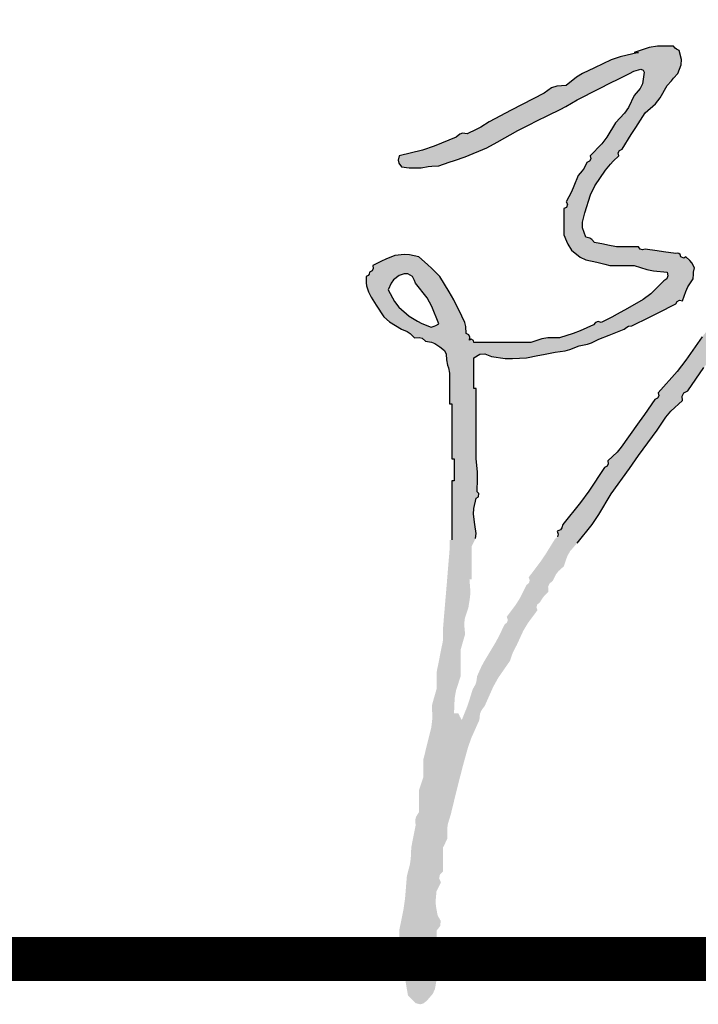
# Model space of a CAD drawing. Extents: x 463583 to 1382479, y -218374 to 46838.
# Drawn here: x 625460 to 626216, y -214824 to -213727 of the extents above; entities that cross this region are included whole.
import ezdxf
from ezdxf.enums import TextEntityAlignment as Align

# ---------------------------------------------------------------- set-up
doc = ezdxf.new("R2010")
doc.units = 0
doc.header["$LTSCALE"] = 1000
doc.header["$MEASUREMENT"] = 0
doc.layers.add('PUB_TITLE', color=4, linetype='Continuous')
doc.layers.add('图框', color=7, linetype='Continuous')
doc.styles.add('宋体', font='txt', dxfattribs={"width": 0.7})

# ---------------------------------------------------------------- blocks, each defined once
blk = doc.blocks.new('JHWC-A1')
at = {"layer": 'PUB_TITLE', "const_width": 24.5}
blk.add_lwpolyline([(83100, 1800), (76600, 1800)], dxfattribs=at)
at = {"color": 2, "style": '宋体', "width": 0.8}
for tag, p in [('会签景观', (1300, 55699.63)), ('会签电气', (1300, 50363.29)), ('会签道路', (2100, 50363.29)), ('会签给排水', (1281.83, 45556.94)), ('会签暖通', (2081.83, 45556.94)), ('会签建筑', (1293.38, 40150.92)), ('会签结构', (2093.38, 40150.92))]:
    blk.add_attdef(tag, text='', height=300, rotation=90, dxfattribs=at).set_placement(p, align=Align.MIDDLE)
for tag, height, p in [('建设单位', 300, (80700, 16300)), ('工程名称', 300, (80700, 14900)), ('图号', 300, (82200, 11400)), ('图名', 350, (79850, 7716.13))]:
    blk.add_attdef(tag, text='', height=height, dxfattribs=at).set_placement(p, align=Align.MIDDLE_CENTER)
for tag, p in [('工程编号', (80700, 13800)), ('子项名称', (80700, 13000)), ('子项编号', (80700, 12200)), ('日期', (79200, 9800.09))]:
    blk.add_attdef(tag, text='', height=300, dxfattribs=at).set_placement(p, align=Align.MIDDLE)
at = {"layer": '图框', "color": 2, "style": '宋体', "width": 0.8}
for tag, p in [('项目负责人', (79600, 57200)), ('专业负责人', (79600, 56400)), ('设计', (79600, 55600)), ('专业', (79200, 11400)), ('阶段', (79200, 10600)), ('修改版次', (82200, 10600)), ('比例', (82200, 9800)), ('审定', (79600, 5400)), ('审核', (79600, 4600)), ('校对', (79600, 3800)), ('项目负责人', (79600, 3000)), ('专业负责人', (79600, 2200)), ('设计', (79600, 1400))]:
    blk.add_attdef(tag, text='', height=300, dxfattribs=at).set_placement(p, align=Align.MIDDLE)

msp = doc.modelspace()

# ---------------------------------------------------------------- hatches: boundary and pattern name
h = msp.add_hatch(color=256)
h.dxf.hatch_style = 1
h.paths.add_polyline_path([(626161.8, -214058.7), (626171.6, -214053.8), (626191.2, -214044), (626192.7, -214041.1), (626195.3, -214039.8), (626198.5, -214040.4), (626202.2, -214030.1), (626204.7, -214025), (626210.7, -214015.9), (626210.8, -214011), (626211, -214008.5), (626212, -214003.7), (626209, -213998.2), (626206.9, -213995.6), (626202.2, -213991.5), (626200, -213992.9), (626196.7, -213991.6), (626196.1, -213989), (626194.6, -213987.7), (626193.1, -213987.3), (626191.2, -213987.8), (626177.5, -213985.8), (626170.6, -213984.9), (626157, -213982.9), (626154, -213983.8), (626151.5, -213983), (626149.6, -213980.5), (626139.8, -213980.5), (626134.9, -213980.5), (626125.2, -213980.5), (626115.4, -213978.5), (626110.5, -213977.5), (626100.7, -213975.6), (626097.5, -213972.3), (626095.3, -213970.9), (626090.9, -213969.5), (626087.4, -213959.3), (626087.2, -213953), (626089.7, -213942.6), (626096, -213922.3), (626100.9, -213912.3), (626112.9, -213894.9), (626118.5, -213888.3), (626121.4, -213885.1), (626127.6, -213879), (626127.1, -213875.8), (626128.4, -213873.2), (626131.3, -213871.7), (626141.4, -213855.4), (626146.6, -213847.4), (626157, -213831.3), (626168.7, -213821), (626173.9, -213814.5), (626181.4, -213800.8), (626186.3, -213795.4), (626188.8, -213792.7), (626193.6, -213787.3), (626197.2, -213777.7), (626197.5, -213771.6), (626194.8, -213761.6), (626192, -213760.3), (626190.6, -213759.2), (626188.7, -213756.8), (626170.9, -213756.8), (626161.6, -213758.3), (626144.7, -213764.1), (626146.7, -213764.1), (626147.7, -213764.1), (626149.6, -213764.1), (626129.4, -213768.6), (626119.3, -213772.1), (626100.7, -213781.2), (626087.2, -213787.4), (626080.6, -213791.5), (626068.9, -213800.8), (626058.6, -213801.3), (626052.9, -213803.3), (626044.5, -213809.3), (626020, -213822), (626007.8, -213828.3), (625983.4, -213841.1), (625973.9, -213847), (625969, -213849.7), (625958.9, -213854.6), (625953.8, -213853.9), (625950.5, -213854.9), (625946.7, -213858.2), (625921.9, -213868.4), (625909.1, -213872.6), (625883.1, -213879), (625882, -213883.9), (625882.6, -213887.2), (625885.6, -213891.2), (625894.3, -213892.3), (625898.7, -213892.5), (625907.6, -213892.4), (625915.3, -213891.1), (625919.3, -213890.6), (625927.1, -213890), (625938.9, -213886.1), (625944.7, -213884.1), (625956.5, -213880.2), (625980.6, -213870), (625992.4, -213864), (626015.1, -213850.9), (626028.8, -213844), (626035.7, -213840.6), (626049.4, -213833.8), (626062.4, -213827.5), (626068.8, -213824), (626081.2, -213816.7), (626090.9, -213811.8), (626095.8, -213809.3), (626105.6, -213804.4), (626119.3, -213797.5), (626126.1, -213794.1), (626139.8, -213787.3), (626144.5, -213784.9), (626147, -213783.9), (626152.1, -213782.4), (626154.7, -213783.5), (626156, -213785.7), (626155.7, -213788.5), (626154, -213798.7), (626151.5, -213804), (626144.7, -213811.8), (626138.4, -213825.1), (626134, -213831.5), (626123.9, -213842.3), (626114.5, -213858.2), (626108.7, -213865.8), (626095.8, -213879), (626096.4, -213882.2), (626095.1, -213884.8), (626092.2, -213886.3), (626089, -213892.6), (626087, -213895.6), (626082.4, -213901), (626077.7, -213913), (626075, -213919), (626068.9, -213930.3), (626070.6, -213932.9), (626069.4, -213936.6), (626066.5, -213937.7), (626066.5, -213949.4), (626066.5, -213955.3), (626066.5, -213967), (626069.3, -213974.2), (626071, -213977.6), (626075, -213984.1), (626084.8, -213991.9), (626091, -213994.9), (626103.2, -213997.6), (626109, -213999.1), (626112, -213999.8), (626117.8, -214001.3), (626128.6, -214001.3), (626134, -214001.3), (626144.7, -214001.3), (626159.1, -214005.5), (626166.5, -214007), (626181.4, -214008.6), (626182.4, -214012.6), (626181.2, -214016), (626177.7, -214018.4), (626163.4, -214032.7), (626155, -214039), (626137.4, -214048.9), (626125.7, -214055.4), (626119.8, -214058.6), (626108.1, -214064.8), (626104.7, -214063.6), (626101.7, -214064.5), (626099.5, -214067.3), (626084.6, -214073.8), (626077, -214076.8), (626061.6, -214081.9), (626048.7, -214081.6), (626042, -214082.7), (626029.8, -214086.8), (626004.4, -214086.8), (625991.7, -214086.8), (625966.2, -214086.8), (625966, -214084.7), (625963.2, -214083.3), (625961.4, -214084.4), (625961.9, -214081.1), (625960.6, -214078.5), (625957.7, -214077), (625957.2, -214069), (625956.1, -214064.8), (625952.8, -214057.5), (625943.8, -214039.5), (625938.9, -214030.6), (625928.3, -214013.5), (625919.3, -214004.4), (625914.7, -214000), (625905.1, -213991.5), (625894.6, -213989.2), (625888.9, -213989), (625878.2, -213990.2), (625868.2, -213994.1), (625863.3, -213996.3), (625853.8, -214001.3), (625854.3, -214004.5), (625853, -214007.1), (625850.1, -214008.6), (625849.7, -214011), (625848.6, -214012.4), (625846.4, -214013.5), (625846.2, -214020.4), (625846.7, -214024), (625848.9, -214030.6), (625852, -214036.6), (625853.7, -214039.6), (625857.4, -214045.3), (625866.2, -214058.2), (625872.3, -214064), (625885.6, -214072.2), (625892.1, -214074.8), (625895.3, -214076.9), (625900.2, -214081.9), (625905.3, -214081.2), (625908.6, -214082.2), (625912.5, -214085.6), (625919.2, -214086.6), (625922.7, -214087.9), (625928.3, -214091.7), (625933.5, -214095.8), (625935.5, -214099.8), (625935.7, -214106.4), (625937.1, -214112.3), (625937.9, -214115.2), (625939.3, -214121.1), (625939.3, -214134.7), (625939.3, -214141.6), (625939.3, -214155.3), (625940.3, -214155.3), (625941.8, -214155.3), (625941.8, -214179.7), (625941.8, -214192), (625941.8, -214216.4), (625942.8, -214216.4), (625944.2, -214216.4), (625944.2, -214226.2), (625944.2, -214231.1), (625944.2, -214240.9), (625943.3, -214240.9), (625941.8, -214240.9), (625941.8, -214267.3), (625941.8, -214280.5), (625941.8, -214306.9), (625940.8, -214306.9), (625939.3, -214306.9), (625939.3, -214310.8), (625939.3, -214312.7), (625939.3, -214316.7), (625938.9, -214322.5), (625938.6, -214325.5), (625938.1, -214331.3), (625936.2, -214354.8), (625935.2, -214366.5), (625933.2, -214390), (625932.7, -214395.9), (625932.5, -214398.8), (625932, -214404.7), (625932, -214410.1), (625932, -214412.7), (625932, -214418.1), (625931.5, -214420.6), (625931.3, -214421.8), (625930.8, -214424.2), (625928.8, -214434), (625927.9, -214438.9), (625925.9, -214448.7), (625925.4, -214451.1), (625925.2, -214452.4), (625924.7, -214454.8), (625924.7, -214462.1), (625924.7, -214465.8), (625924.7, -214473.1), (625922.7, -214480), (625921.7, -214483.4), (625919.8, -214490.3), (625919.9, -214507), (625918.9, -214515.5), (625914.9, -214531.8), (625912.9, -214539.6), (625912, -214543.6), (625910, -214551.4), (625910, -214559.2), (625910, -214563.1), (625910, -214570.9), (625908.1, -214576.8), (625907.1, -214579.7), (625905.1, -214585.6), (625905.1, -214595.4), (625905.1, -214600.3), (625905.1, -214610.1), (625901.9, -214615.2), (625901, -214618.7), (625901.4, -214624.7), (625899.5, -214634.5), (625898.5, -214639.4), (625896.6, -214649.2), (625896, -214662), (625895, -214668.5), (625891.7, -214681), (625889.7, -214705.6), (625888, -214717.9), (625883.1, -214742.1), (625883.1, -214751.9), (625883.1, -214756.8), (625883.1, -214766.5), (625887.6, -214785.5), (625889.6, -214795), (625892.9, -214814.2), (625896.3, -214817.6), (625898, -214819.3), (625901.4, -214822.8), (625906.3, -214824), (625909.7, -214823.3), (625913.7, -214820.3), (625920.4, -214812.5), (625922.9, -214807.2), (625924.7, -214797.1), (625924.7, -214775.1), (625924.7, -214764.1), (625924.7, -214742.1), (625928.9, -214736.7), (625929.3, -214730.9), (625925.9, -214725), (625924, -214714.4), (625923.7, -214708.8), (625924.7, -214698.1), (625926.6, -214694.2), (625927.6, -214692.2), (625929.6, -214688.3), (625927.6, -214683.7), (625928.5, -214679.6), (625932, -214676.1), (625932, -214665.3), (625932, -214659.9), (625932, -214649.2), (625934, -214645.3), (625934.9, -214643.3), (625936.9, -214639.4), (625936.6, -214628.5), (625937.4, -214622.9), (625940.6, -214612.5), (625945.8, -214591), (625948.5, -214580.2), (625954, -214558.7), (625959.8, -214537.7), (625963.5, -214527.3), (625972.4, -214507.4), (625973.1, -214500.6), (625974.5, -214497), (625978.5, -214491.5), (625987.8, -214470.5), (625993.5, -214460.3), (626006.6, -214441.4), (626008.9, -214434.3), (626010.4, -214430.8), (626013.9, -214424.2), (626021.5, -214407.7), (626026.3, -214399.7), (626037.1, -214385.1), (626036, -214381.8), (626036.8, -214378.8), (626039.6, -214376.6), (626043, -214371.3), (626045, -214368.8), (626049.4, -214364.3), (626049, -214359.1), (626050.4, -214355.7), (626054.3, -214352.1), (626057.9, -214345), (626060.5, -214341.6), (626066.5, -214336.2), (626070.3, -214325), (626073.4, -214319.5), (626081.2, -214310.5), (626097.9, -214289.7), (626105.5, -214278.6), (626119.1, -214255.5), (626139.5, -214227.1), (626149.8, -214212.9), (626170.4, -214184.6), (626180, -214170.2), (626185.8, -214163.4), (626198.5, -214151.6), (626198.1, -214146.6), (626200.2, -214142.9), (626204.6, -214140.6), (626222.5, -214114.8), (626232.1, -214102.3), (626252.3, -214078.3), (626251.9, -214073.3), (626253.9, -214069.6), (626258.4, -214067.3), (626267.4, -214061.4), (626271.5, -214057), (626276.8, -214047.7), (626280.4, -214041), (626283, -214037.8), (626289, -214033), (626288.4, -214029.8), (626289.7, -214027.2), (626292.6, -214025.7), (626300.6, -214014.3), (626305, -214008.9), (626314.7, -213998.8), (626318.2, -213998.2), (626320.5, -213998.9), (626323.2, -214001.3), (626323.6, -214015), (626322.8, -214022.1), (626319.5, -214035.5), (626313.9, -214062.9), (626311, -214076.6), (626304.9, -214103.9), (626302.8, -214115.9), (626301.4, -214121.8), (626297.5, -214133.3), (626295.9, -214138), (626295.4, -214140.5), (626295.1, -214145.5), (626291.2, -214161.2), (626289.2, -214169), (626285.3, -214184.6), (626283.4, -214198.5), (626281.9, -214205.4), (626278, -214218.9), (626276.1, -214228), (626275.8, -214232.8), (626276.8, -214242.1), (626282.6, -214247.5), (626285.5, -214250.2), (626291.4, -214255.5), (626295.4, -214254.8), (626298.1, -214255.4), (626301.2, -214258), (626303.1, -214262.6), (626302.3, -214266.7), (626298.8, -214270.2), (626298.8, -214310.3), (626298.8, -214330.3), (626298.8, -214370.4), (626301.2, -214381.3), (626302.7, -214386.7), (626306.1, -214397.3), (626308.6, -214403.4), (626312, -214406.5), (626318.3, -214408.3), (626323.8, -214410.6), (626328, -214410.2), (626333, -214407.1), (626342.1, -214403), (626346.6, -214398.8), (626351.3, -214390), (626353.2, -214382.6), (626355, -214378.8), (626359.9, -214372.9), (626361.4, -214363.2), (626361.9, -214358.3), (626362.3, -214348.4), (626358.3, -214347.4), (626354.9, -214348.7), (626352.6, -214352.1), (626347.9, -214364.4), (626344.9, -214370.4), (626337.9, -214381.4), (626336.4, -214382.9), (626335.7, -214383.6), (626334.2, -214385.1), (626328.7, -214386), (626325, -214385), (626320.8, -214381.4), (626319.3, -214381.1), (626318.6, -214379), (626319.5, -214377.8), (626321.5, -214346.5), (626321.7, -214330.8), (626320.8, -214299.5), (626324.1, -214280.9), (626325.8, -214271.7), (626329.3, -214253.1), (626333.6, -214242), (626337.5, -214236.5), (626346.4, -214228.6), (626350.5, -214225.1), (626355.2, -214224.7), (626359.9, -214227.4), (626374.6, -214238.9), (626381.4, -214245.7), (626392.9, -214260.4), (626402.7, -214270.2), (626407.6, -214275.1), (626417.3, -214284.9), (626428.4, -214299.9), (626435.3, -214306.8), (626450.4, -214317.9), (626450.4, -214319.3), (626450.4, -214320.1), (626450.4, -214321.5), (626457.6, -214324.7), (626461.1, -214326.7), (626467.5, -214331.3), (626466.5, -214333.8), (626467.5, -214336.3), (626469.9, -214337.4), (626481.1, -214341.8), (626486.6, -214344.5), (626496.8, -214350.9), (626504.9, -214351.5), (626509.5, -214350.3), (626516.4, -214346), (626518.6, -214344.4), (626521.3, -214343.6), (626520.1, -214341.7), (626521.5, -214338.9), (626523.7, -214338.7), (626523.7, -214307.4), (626523.7, -214291.7), (626523.7, -214260.4), (626522.7, -214260.4), (626521.3, -214260.4), (626521.3, -214239.9), (626521.3, -214229.6), (626521.3, -214209.1), (626517.4, -214204.6), (626517, -214199.4), (626520, -214194.4), (626522.9, -214191.7), (626522.2, -214186.6), (626518.8, -214184.6), (626518.8, -214172.9), (626518.8, -214167), (626518.8, -214155.3), (626514.9, -214148.3), (626513.7, -214143.8), (626513.9, -214135.7), (626516.3, -214132), (626517.3, -214130), (626518.8, -214125.9), (626526.6, -214122), (626530.5, -214120.1), (626538.4, -214116.2), (626545.7, -214114.8), (626550, -214115.4), (626556.7, -214118.6), (626566.5, -214128.4), (626571.1, -214133.6), (626579.9, -214144.3), (626584.7, -214154.9), (626587.4, -214160), (626593.4, -214170), (626596, -214180.8), (626599, -214186.4), (626606.8, -214194.4), (626606.1, -214199.5), (626607.1, -214202.8), (626610.5, -214206.6), (626614.9, -214215.1), (626617.7, -214219.1), (626623.9, -214226.2), (626622.8, -214229.6), (626623.6, -214232.5), (626626.4, -214234.7), (626627.7, -214237.6), (626628.8, -214239), (626631.3, -214240.9), (626634, -214254), (626636.2, -214260.6), (626642.3, -214272.6), (626646.2, -214282.4), (626648.1, -214287.3), (626652.1, -214297.1), (626656, -214308.8), (626657.9, -214314.7), (626661.8, -214326.4), (626664.7, -214329.9), (626669.3, -214330.4), (626672.8, -214327.7), (626676.8, -214322.7), (626677.2, -214317.3), (626674.1, -214311.8), (626664.5, -214275.9), (626658.6, -214258.2), (626644.7, -214223.7), (626638.5, -214210), (626635.3, -214203.2), (626628.8, -214189.5), (626629.3, -214183.5), (626628.4, -214179.9), (626625.2, -214174.8), (626616.5, -214165.5), (626612.9, -214159.8), (626608.1, -214148), (626604.8, -214138.4), (626602.2, -214133.7), (626595.8, -214125.9), (626594.4, -214125.9), (626593.6, -214125.9), (626592.2, -214125.9), (626589, -214116.3), (626585.6, -214111.4), (626577.5, -214105.2), (626575, -214102.7), (626573.8, -214101.5), (626571.4, -214099.1), (626568.2, -214100.7), (626564.6, -214099.7), (626562.8, -214096.6), (626552.1, -214096.6), (626546.7, -214096.6), (626535.9, -214096.6), (626530.1, -214099.5), (626527.1, -214101), (626521.3, -214103.9), (626516.4, -214105.1), (626513.1, -214104.4), (626509, -214101.5), (626510.1, -214099.6), (626508.8, -214096.8), (626506.6, -214096.6), (626506.6, -214082.9), (626506.6, -214076.1), (626506.6, -214062.4), (626504.6, -214059.4), (626503.7, -214058), (626501.7, -214055), (626503.4, -214046.4), (626502.9, -214041.1), (626499.3, -214033), (626499.3, -214021.3), (626499.3, -214015.4), (626499.3, -214003.7), (626497.3, -213994.9), (626496.3, -213990.5), (626494.4, -213981.7), (626494.4, -213961.2), (626494.4, -213950.9), (626494.4, -213930.3), (626496.3, -213926.4), (626497.3, -213924.5), (626499.3, -213920.6), (626500.7, -213910.8), (626500.1, -213905.4), (626496.8, -213896.1), (626492, -213895.3), (626489.5, -213895.1), (626484.6, -213894.9), (626481.8, -213896.6), (626480.3, -213897.3), (626477.2, -213898.6), (626475.8, -213907.7), (626474.3, -213912.4), (626469.9, -213920.6), (626470.5, -213930.4), (626469.7, -213935.8), (626466.2, -213945), (626464, -213953.3), (626462.3, -213957.4), (626457.7, -213964.6), (626458.3, -213972.6), (626457.1, -213977.3), (626452.8, -213984.1), (626439.4, -214012.6), (626432.5, -214026.8), (626418.6, -214055), (626419.7, -214058.4), (626418.9, -214061.4), (626416.1, -214063.6), (626412.4, -214073.2), (626410.2, -214077.9), (626405.1, -214086.8), (626393.2, -214112.7), (626386.9, -214125.4), (626373.3, -214150.4), (626362.5, -214169.4), (626356.3, -214178.5), (626342.8, -214195.6), (626332.6, -214205.1), (626327.1, -214209.5), (626315.9, -214217.6), (626316.3, -214222.7), (626314.2, -214226.3), (626309.8, -214228.6), (626305.4, -214229.2), (626302.1, -214227.6), (626300, -214223.7), (626299.5, -214221.3), (626299.3, -214220.1), (626298.8, -214217.6), (626300.2, -214210.3), (626301, -214206.6), (626302.4, -214199.3), (626301.5, -214197.3), (626302.7, -214194.8), (626304.9, -214194.4), (626306.5, -214188.7), (626307, -214185.7), (626307.3, -214179.7), (626309.3, -214170), (626310.3, -214165.1), (626312.2, -214155.3), (626313.2, -214148.1), (626314.5, -214144.4), (626318.3, -214138.2), (626318, -214129.3), (626318.8, -214124.5), (626322, -214116.2), (626327.2, -214098), (626329.9, -214089), (626335.4, -214070.9), (626335.4, -214063.1), (626335.4, -214059.2), (626335.4, -214051.4), (626338.4, -214042.6), (626339.8, -214038.2), (626342.8, -214029.4), (626342.5, -214016.1), (626343.2, -214009.2), (626346.4, -213996.4), (626350.9, -213978.4), (626353.9, -213969.5), (626361.1, -213952.4), (626368.4, -213941.2), (626372.4, -213935.8), (626380.7, -213925.5), (626399.4, -213908), (626408.7, -213899.2), (626427.1, -213881.4), (626428.6, -213881.9), (626429.9, -213881.5), (626430.8, -213880.2), (626442, -213869), (626447.7, -213863.4), (626458.9, -213852.1), (626461.6, -213846.5), (626463.8, -213843.8), (626468.7, -213839.9), (626470.2, -213839.9), (626470.9, -213839.9), (626472.4, -213839.9), (626476.4, -213830.6), (626480, -213826.2), (626488.2, -213820.3), (626500.7, -213810.5), (626506.5, -213804.7), (626516.4, -213792.2), (626516, -213789.1), (626518.1, -213786.4), (626521.3, -213786.1), (626522.7, -213777.3), (626522.1, -213772.3), (626518.8, -213764.1), (626505, -213761.3), (626498.1, -213758.7), (626485.8, -213751.9), (626480.7, -213748.4), (626478, -213747), (626472.4, -213744.5), (626465.5, -213745.2), (626461.9, -213744.9), (626455.2, -213743.3), (626443.5, -213739.4), (626437.6, -213737.4), (626425.9, -213733.5), (626422.1, -213732.2), (626420.1, -213731.7), (626416.1, -213731.1), (626408.8, -213729.6), (626405.1, -213728.9), (626397.8, -213727.4), (626387.8, -213729.9), (626382.8, -213732.3), (626374.6, -213738.4), (626372.3, -213739.4), (626371.6, -213742.7), (626373.3, -213744.5), (626375, -213747.6), (626379.4, -213748.2), (626381.9, -213745.7), (626384.3, -213745.3), (626385.7, -213744.3), (626386.8, -213742.1), (626398, -213742.1), (626403.7, -213742.1), (626414.9, -213742.1), (626426.1, -213744.2), (626431.9, -213747), (626440.6, -213754.3), (626445.6, -213753.6), (626449, -213754.6), (626452.8, -213758), (626459, -213763.9), (626463, -213766.3), (626471.1, -213769), (626479.1, -213772.4), (626483.4, -213773.7), (626491.9, -213775.1), (626494.3, -213773.3), (626496.4, -213773), (626499.3, -213773.9), (626500.3, -213778.2), (626499.7, -213781.4), (626496.8, -213784.9), (626484.1, -213797.2), (626478.2, -213803.8), (626467.5, -213817.9), (626455.6, -213824.5), (626450, -213828.9), (626440.6, -213838.7), (626422.2, -213858.4), (626412.3, -213867.8), (626391.7, -213885.1), (626391.7, -213886.6), (626391.7, -213887.3), (626391.7, -213888.8), (626385.8, -213889.8), (626382.4, -213892.2), (626379.4, -213897.3), (626375.6, -213904.7), (626372.7, -213908.2), (626366, -213913.2), (626362.5, -213913.8), (626360.1, -213913.1), (626357.4, -213910.8), (626359.1, -213908.2), (626357.9, -213904.5), (626355, -213903.5), (626355, -213880), (626355, -213868.2), (626355, -213844.8), (626357, -213839.9), (626357.9, -213837.4), (626359.9, -213832.5), (626359.9, -213821.8), (626359.9, -213816.4), (626359.9, -213805.7), (626361, -213805.5), (626361.7, -213804.1), (626361.1, -213803.2), (626360.6, -213802.3), (626361.2, -213800.9), (626362.3, -213800.8), (626362.3, -213789), (626362.3, -213783.2), (626362.3, -213771.4), (626365, -213770), (626365.6, -213766.3), (626363.6, -213764.1), (626362.5, -213752.6), (626361.2, -213746.8), (626357.4, -213736), (626351.5, -213738.8), (626348.7, -213741.4), (626345.2, -213747), (626343.6, -213761.8), (626342.1, -213769.3), (626337.9, -213783.6), (626337.9, -213801.3), (626337.9, -213810.1), (626337.9, -213827.7), (626336.9, -213827.7), (626335.4, -213827.7), (626335.4, -213858), (626335.4, -213873.1), (626335.4, -213903.5), (626334.5, -213903.5), (626333, -213903.5), (626333, -213919.1), (626333, -213926.9), (626333, -213942.6), (626330, -213947.9), (626328.5, -213950.6), (626325.7, -213956), (626305.9, -213975.4), (626296.5, -213985.8), (626279.2, -214007.4), (626255.9, -214036.9), (626244.2, -214051.5), (626220.5, -214080.7), (626202.5, -214106.8), (626192.7, -214119.4), (626171.6, -214143.1), (626172.2, -214146.3), (626170.9, -214148.9), (626168, -214150.4), (626156.3, -214167.1), (626150.4, -214175.4), (626138.6, -214192), (626130.5, -214203.6), (626125.8, -214209.1), (626115.4, -214218.9), (626115.9, -214222.1), (626114.6, -214224.7), (626111.7, -214226.2), (626094.4, -214252.5), (626085, -214265.2), (626065.3, -214289.8), (626064.4, -214293.5), (626062.6, -214295.5), (626059.2, -214297.1), (626060.3, -214300.5), (626059.5, -214303.4), (626056.7, -214305.7), (626045.8, -214323.3), (626039.9, -214331.9), (626027.4, -214348.4), (626028.5, -214351.8), (626027.7, -214354.8), (626024.9, -214357), (626017.4, -214371.9), (626012.9, -214379.1), (626002.9, -214392.5), (626004.1, -214395.8), (626003.2, -214398.8), (626000.5, -214401), (625994.2, -214414), (625990.8, -214420.4), (625983.4, -214432.8), (625977.4, -214442.7), (625974.7, -214447.9), (625969.9, -214458.5), (625969.1, -214464.6), (625968.1, -214467.8), (625965, -214473.1), (625960.7, -214487), (625958.3, -214493.9), (625952.8, -214507.4), (625951.2, -214504.5), (625950.4, -214503), (625949.1, -214500), (625947.2, -214500), (625946.2, -214500), (625944.2, -214500), (625944.9, -214483.2), (625946.4, -214474.6), (625951.6, -214458.5), (625951.6, -214446.7), (625951.6, -214440.9), (625951.6, -214429.1), (625953.5, -214422.3), (625954.5, -214418.9), (625956.5, -214412), (625955.5, -214400.2), (625956.3, -214393.9), (625960.1, -214382.7), (625962.1, -214370.1), (625962.4, -214363.6), (625961.4, -214350.9), (625962.3, -214350.9), (625963.8, -214350.9), (625963.8, -214336.2), (625963.8, -214328.9), (625963.8, -214314.2), (625968.1, -214305.3), (625969, -214299.5), (625967.5, -214289.8), (625966, -214278.1), (625966.3, -214271.9), (625968.7, -214260.4), (625971.3, -214259), (625971.9, -214255.3), (625969.9, -214253.1), (625970.5, -214238.4), (625970.3, -214231), (625968.7, -214216.4), (625968.7, -214185.1), (625968.7, -214169.5), (625968.7, -214138.2), (625967.7, -214138.2), (625966.2, -214138.2), (625966.2, -214124.5), (625966.2, -214117.6), (625966.2, -214103.9), (625973.1, -214100.1), (625978.6, -214099.7), (625985.8, -214102.7), (626001.3, -214104.6), (626009.3, -214104.9), (626024.9, -214103.9), (626037.6, -214101.4), (626044, -214100.2), (626056.7, -214097.8), (626067.8, -214096.4), (626073.3, -214094.9), (626083.6, -214090.5), (626092.7, -214088.8), (626097.3, -214087.2), (626105.6, -214083.2), (626116.9, -214078.8), (626122.5, -214076.6), (626133.7, -214072.2), (626136.5, -214069.7), (626138.6, -214068.8), (626142.3, -214068.5)])
h.paths.add_polyline_path([(625927.1, -214066), (625923.9, -214067.9), (625922.1, -214068.6), (625918.6, -214069.7), (625908.4, -214065.7), (625903.4, -214063.2), (625894.1, -214057.5), (625882.9, -214047.6), (625878, -214041.3), (625870.9, -214028.1), (625874.1, -214020.8), (625876.9, -214017.3), (625883.1, -214012.3), (625888.7, -214010.3), (625892.6, -214010.6), (625897.8, -214013.5), (625899.3, -214016.4), (625900, -214017.9), (625901.4, -214020.8), (625914.1, -214037.3), (625919.4, -214046.7)], flags=16)
h.paths.add_polyline_path([(626364.8, -214201.7), (626370.6, -214190.7), (626373.8, -214185.3), (626380.7, -214174.8), (626391.5, -214157.3), (626396.9, -214148.5), (626407.6, -214130.8), (626410.9, -214127), (626411.9, -214123.7), (626411.2, -214118.6), (626417.7, -214103.5), (626421.4, -214096.1), (626429.6, -214081.9), (626433.4, -214077.2), (626434.4, -214073.2), (626433.2, -214067.3), (626437.1, -214065), (626438.9, -214062.9), (626440.6, -214058.7), (626449.4, -214038.2), (626453.8, -214027.9), (626462.6, -214007.4), (626465.8, -214004.2), (626466.6, -214000.6), (626465, -213996.4), (626467.9, -213997), (626469.4, -213997.2), (626472.4, -213997.6), (626474.3, -213996.9), (626475.9, -213997.3), (626477.2, -213998.8), (626477.2, -214013.5), (626477.2, -214020.8), (626477.2, -214035.5), (626478.2, -214035.5), (626478.7, -214035.5), (626479.7, -214035.5), (626479.7, -214042.8), (626479.7, -214046.5), (626479.7, -214053.8), (626480.2, -214057.2), (626480.4, -214059), (626480.9, -214062.4), (626482.9, -214076.1), (626483.8, -214082.9), (626485.8, -214096.6), (626485.1, -214104.5), (626486, -214109), (626489.5, -214116.2), (626489.5, -214128.9), (626489.5, -214135.2), (626489.5, -214148), (626492.2, -214152.3), (626493, -214155.1), (626493.1, -214160.2), (626496.5, -214168.4), (626497.1, -214173.5), (626495.6, -214182.2), (626497.5, -214227.2), (626498.5, -214249.7), (626500.5, -214294.7), (626501, -214305.9), (626501.2, -214311.5), (626501.7, -214322.8), (626501.7, -214325.2), (626501.7, -214326.4), (626501.7, -214328.9), (626497.7, -214331.8), (626494.3, -214332.5), (626489.5, -214331.3), (626488, -214327.2), (626485.4, -214325.9), (626482.1, -214326.4), (626476.3, -214319.1), (626472.3, -214315.8), (626463.8, -214311.8), (626455.8, -214306.3), (626452.2, -214302.6), (626446.7, -214294.7), (626436.9, -214284.9), (626432, -214280), (626422.2, -214270.2), (626420.9, -214268.7), (626420.5, -214267.3), (626421, -214265.3), (626419, -214263.6), (626417.5, -214263), (626414.9, -214262.9), (626402.3, -214250.4), (626396.6, -214243.4), (626386.8, -214228.6), (626377.8, -214224), (626373.6, -214220.6), (626367.2, -214212.7), (626364.4, -214209.2), (626363.7, -214206.1)], flags=16)

# ---------------------------------------------------------------- linework, layer by layer
for p, q in [((626149.6, -213764.1), (626129.4, -213768.6)), ((626161.6, -213758.3), (626144.7, -213764.1)), ((626144.7, -213764.1), (626146.7, -213764.1)), ((626146.7, -213764.1), (626147.7, -213764.1)), ((626147.7, -213764.1), (626149.6, -213764.1)), ((626170.9, -213756.8), (626161.6, -213758.3)), ((626188.7, -213756.8), (626170.9, -213756.8)), ((626190.6, -213759.2), (626188.7, -213756.8)), ((626192, -213760.3), (626190.6, -213759.2)), ((626194.8, -213761.6), (626192, -213760.3)), ((626197.5, -213771.6), (626194.8, -213761.6)), ((626119.3, -213772.1), (626100.7, -213781.2)), ((626129.4, -213768.6), (626119.3, -213772.1)), ((626197.2, -213777.7), (626197.5, -213771.6)), ((626100.7, -213781.2), (626087.2, -213787.4)), ((626139.8, -213787.3), (626144.5, -213784.9)), ((626144.5, -213784.9), (626147, -213783.9)), ((626147, -213783.9), (626152.1, -213782.4)), ((626152.1, -213782.4), (626154.7, -213783.5)), ((626154.7, -213783.5), (626156, -213785.7)), ((626156, -213785.7), (626155.7, -213788.5)), ((626193.6, -213787.3), (626197.2, -213777.7)), ((626080.6, -213791.5), (626068.9, -213800.8)), ((626087.2, -213787.4), (626080.6, -213791.5)), ((626105.6, -213804.4), (626119.3, -213797.5)), ((626119.3, -213797.5), (626126.1, -213794.1)), ((626126.1, -213794.1), (626139.8, -213787.3)), ((626155.7, -213788.5), (626154, -213798.7)), ((626181.4, -213800.8), (626186.3, -213795.4)), ((626186.3, -213795.4), (626188.8, -213792.7)), ((626188.8, -213792.7), (626193.6, -213787.3)), ((626052.9, -213803.3), (626044.5, -213809.3)), ((626058.6, -213801.3), (626052.9, -213803.3)), ((626068.9, -213800.8), (626058.6, -213801.3)), ((626095.8, -213809.3), (626105.6, -213804.4)), ((626151.5, -213804), (626144.7, -213811.8)), ((626154, -213798.7), (626151.5, -213804)), ((626173.9, -213814.5), (626181.4, -213800.8)), ((626044.5, -213809.3), (626020, -213822)), ((626068.8, -213824), (626081.2, -213816.7)), ((626081.2, -213816.7), (626090.9, -213811.8)), ((626090.9, -213811.8), (626095.8, -213809.3)), ((626144.7, -213811.8), (626138.4, -213825.1)), ((626168.7, -213821), (626173.9, -213814.5)), ((626007.8, -213828.3), (625983.4, -213841.1)), ((626020, -213822), (626007.8, -213828.3)), ((626049.4, -213833.8), (626062.4, -213827.5)), ((626062.4, -213827.5), (626068.8, -213824)), ((626138.4, -213825.1), (626134, -213831.5)), ((626157, -213831.3), (626168.7, -213821)), ((625983.4, -213841.1), (625973.9, -213847)), ((626028.8, -213844), (626035.7, -213840.6)), ((626035.7, -213840.6), (626049.4, -213833.8)), ((626134, -213831.5), (626123.9, -213842.3)), ((626146.6, -213847.4), (626157, -213831.3)), ((625969, -213849.7), (625958.9, -213854.6)), ((625973.9, -213847), (625969, -213849.7)), ((625992.4, -213864), (626015.1, -213850.9)), ((626015.1, -213850.9), (626028.8, -213844)), ((626123.9, -213842.3), (626114.5, -213858.2)), ((626141.4, -213855.4), (626146.6, -213847.4)), ((625946.7, -213858.2), (625921.9, -213868.4)), ((625950.5, -213854.9), (625946.7, -213858.2)), ((625953.8, -213853.9), (625950.5, -213854.9)), ((625958.9, -213854.6), (625953.8, -213853.9)), ((626114.5, -213858.2), (626108.7, -213865.8)), ((626131.3, -213871.7), (626141.4, -213855.4)), ((625909.1, -213872.6), (625883.1, -213879)), ((625921.9, -213868.4), (625909.1, -213872.6)), ((625956.5, -213880.2), (625980.6, -213870)), ((625980.6, -213870), (625992.4, -213864)), ((626108.7, -213865.8), (626095.8, -213879)), ((626127.1, -213875.8), (626128.4, -213873.2)), ((626128.4, -213873.2), (626131.3, -213871.7)), ((625883.1, -213879), (625882, -213883.9)), ((625882, -213883.9), (625882.6, -213887.2)), ((625938.9, -213886.1), (625944.7, -213884.1)), ((625944.7, -213884.1), (625956.5, -213880.2)), ((626095.1, -213884.8), (626092.2, -213886.3)), ((626096.4, -213882.2), (626095.1, -213884.8)), ((626095.8, -213879), (626096.4, -213882.2)), ((626118.5, -213888.3), (626121.4, -213885.1)), ((626121.4, -213885.1), (626127.6, -213879)), ((626127.6, -213879), (626127.1, -213875.8)), ((625882.6, -213887.2), (625885.6, -213891.2)), ((625885.6, -213891.2), (625894.3, -213892.3)), ((625894.3, -213892.3), (625898.7, -213892.5)), ((625898.7, -213892.5), (625907.6, -213892.4)), ((625907.6, -213892.4), (625915.3, -213891.1)), ((625915.3, -213891.1), (625919.3, -213890.6)), ((625919.3, -213890.6), (625927.1, -213890)), ((625927.1, -213890), (625938.9, -213886.1)), ((626087, -213895.6), (626082.4, -213901)), ((626089, -213892.6), (626087, -213895.6)), ((626092.2, -213886.3), (626089, -213892.6)), ((626100.9, -213912.3), (626112.9, -213894.9)), ((626112.9, -213894.9), (626118.5, -213888.3)), ((626082.4, -213901), (626077.7, -213913)), ((626077.7, -213913), (626075, -213919)), ((626096, -213922.3), (626100.9, -213912.3)), ((626075, -213919), (626068.9, -213930.3)), ((626089.7, -213942.6), (626096, -213922.3)), ((626069.4, -213936.6), (626066.5, -213937.7)), ((626066.5, -213937.7), (626066.5, -213949.4)), ((626068.9, -213930.3), (626070.6, -213932.9)), ((626070.6, -213932.9), (626069.4, -213936.6)), ((626066.5, -213949.4), (626066.5, -213955.3)), ((626087.2, -213953), (626089.7, -213942.6)), ((626066.5, -213955.3), (626066.5, -213967)), ((626087.4, -213959.3), (626087.2, -213953)), ((626090.9, -213969.5), (626087.4, -213959.3)), ((626066.5, -213967), (626069.3, -213974.2)), ((626095.3, -213970.9), (626090.9, -213969.5)), ((626097.5, -213972.3), (626095.3, -213970.9)), ((626100.7, -213975.6), (626097.5, -213972.3)), ((626069.3, -213974.2), (626071, -213977.6)), ((626071, -213977.6), (626075, -213984.1)), ((626075, -213984.1), (626084.8, -213991.9)), ((626110.5, -213977.5), (626100.7, -213975.6)), ((626115.4, -213978.5), (626110.5, -213977.5)), ((626125.2, -213980.5), (626115.4, -213978.5)), ((626134.9, -213980.5), (626125.2, -213980.5)), ((626139.8, -213980.5), (626134.9, -213980.5)), ((626149.6, -213980.5), (626139.8, -213980.5)), ((626151.5, -213983), (626149.6, -213980.5)), ((626154, -213983.8), (626151.5, -213983)), ((626157, -213982.9), (626154, -213983.8)), ((626170.6, -213984.9), (626157, -213982.9)), ((625868.2, -213994.1), (625863.3, -213996.3)), ((625878.2, -213990.2), (625868.2, -213994.1)), ((625888.9, -213989), (625878.2, -213990.2)), ((625894.6, -213989.2), (625888.9, -213989)), ((625905.1, -213991.5), (625894.6, -213989.2)), ((625914.7, -214000), (625905.1, -213991.5)), ((626084.8, -213991.9), (626091, -213994.9)), ((626091, -213994.9), (626103.2, -213997.6)), ((626177.5, -213985.8), (626170.6, -213984.9)), ((626191.2, -213987.8), (626177.5, -213985.8)), ((626193.1, -213987.3), (626191.2, -213987.8)), ((626194.6, -213987.7), (626193.1, -213987.3)), ((626196.1, -213989), (626194.6, -213987.7)), ((626196.7, -213991.6), (626196.1, -213989)), ((626200, -213992.9), (626196.7, -213991.6)), ((626202.2, -213991.5), (626200, -213992.9)), ((626206.9, -213995.6), (626202.2, -213991.5)), ((625854.3, -214004.5), (625853, -214007.1)), ((625863.3, -213996.3), (625853.8, -214001.3)), ((625853.8, -214001.3), (625854.3, -214004.5)), ((625919.3, -214004.4), (625914.7, -214000)), ((625928.3, -214013.5), (625919.3, -214004.4)), ((626103.2, -213997.6), (626109, -213999.1)), ((626109, -213999.1), (626112, -213999.8)), ((626112, -213999.8), (626117.8, -214001.3)), ((626117.8, -214001.3), (626128.6, -214001.3)), ((626128.6, -214001.3), (626134, -214001.3)), ((626134, -214001.3), (626144.7, -214001.3)), ((626144.7, -214001.3), (626159.1, -214005.5)), ((626159.1, -214005.5), (626166.5, -214007)), ((626209, -213998.2), (626206.9, -213995.6)), ((626212, -214003.7), (626209, -213998.2)), ((626211, -214008.5), (626212, -214003.7)), ((625846.4, -214013.5), (625846.2, -214020.4)), ((625848.6, -214012.4), (625846.4, -214013.5)), ((625849.7, -214011), (625848.6, -214012.4)), ((625850.1, -214008.6), (625849.7, -214011)), ((625853, -214007.1), (625850.1, -214008.6)), ((625876.9, -214017.3), (625874.1, -214020.8)), ((625883.1, -214012.3), (625876.9, -214017.3)), ((625888.7, -214010.3), (625883.1, -214012.3)), ((625892.6, -214010.6), (625888.7, -214010.3)), ((625897.8, -214013.5), (625892.6, -214010.6)), ((625899.3, -214016.4), (625897.8, -214013.5)), ((625900, -214017.9), (625899.3, -214016.4)), ((625938.9, -214030.6), (625928.3, -214013.5)), ((626166.5, -214007), (626181.4, -214008.6)), ((626181.2, -214016), (626177.7, -214018.4)), ((626182.4, -214012.6), (626181.2, -214016)), ((626181.4, -214008.6), (626182.4, -214012.6)), ((626204.7, -214025), (626210.7, -214015.9)), ((626210.7, -214015.9), (626210.8, -214011)), ((626210.8, -214011), (626211, -214008.5)), ((625846.2, -214020.4), (625846.7, -214024)), ((625846.7, -214024), (625848.9, -214030.6)), ((625874.1, -214020.8), (625870.9, -214028.1)), ((625870.9, -214028.1), (625878, -214041.3)), ((625901.4, -214020.8), (625900, -214017.9)), ((625914.1, -214037.3), (625901.4, -214020.8)), ((626177.7, -214018.4), (626163.4, -214032.7)), ((626202.2, -214030.1), (626204.7, -214025)), ((625848.9, -214030.6), (625852, -214036.6)), ((625852, -214036.6), (625853.7, -214039.6)), ((625919.4, -214046.7), (625914.1, -214037.3)), ((625943.8, -214039.5), (625938.9, -214030.6)), ((626155, -214039), (626137.4, -214048.9)), ((626163.4, -214032.7), (626155, -214039)), ((626198.5, -214040.4), (626202.2, -214030.1)), ((625853.7, -214039.6), (625857.4, -214045.3)), ((625857.4, -214045.3), (625866.2, -214058.2)), ((625878, -214041.3), (625882.9, -214047.6)), ((625882.9, -214047.6), (625894.1, -214057.5)), ((625927.1, -214066), (625919.4, -214046.7)), ((625952.8, -214057.5), (625943.8, -214039.5)), ((626137.4, -214048.9), (626125.7, -214055.4)), ((626171.6, -214053.8), (626191.2, -214044)), ((626191.2, -214044), (626192.7, -214041.1)), ((626192.7, -214041.1), (626195.3, -214039.8)), ((626195.3, -214039.8), (626198.5, -214040.4)), ((625866.2, -214058.2), (625872.3, -214064)), ((625894.1, -214057.5), (625903.4, -214063.2)), ((625956.1, -214064.8), (625952.8, -214057.5)), ((626119.8, -214058.6), (626108.1, -214064.8)), ((626125.7, -214055.4), (626119.8, -214058.6)), ((626142.3, -214068.5), (626161.8, -214058.7)), ((626161.8, -214058.7), (626171.6, -214053.8)), ((625872.3, -214064), (625885.6, -214072.2)), ((625885.6, -214072.2), (625892.1, -214074.8)), ((625903.4, -214063.2), (625908.4, -214065.7)), ((625908.4, -214065.7), (625918.6, -214069.7)), ((625918.6, -214069.7), (625922.1, -214068.6)), ((625922.1, -214068.6), (625923.9, -214067.9)), ((625923.9, -214067.9), (625927.1, -214066)), ((625957.2, -214069), (625956.1, -214064.8)), ((625957.7, -214077), (625957.2, -214069)), ((626099.5, -214067.3), (626084.6, -214073.8)), ((626101.7, -214064.5), (626099.5, -214067.3)), ((626104.7, -214063.6), (626101.7, -214064.5)), ((626108.1, -214064.8), (626104.7, -214063.6)), ((626122.5, -214076.6), (626133.7, -214072.2)), ((626133.7, -214072.2), (626136.5, -214069.7)), ((626136.5, -214069.7), (626138.6, -214068.8)), ((626138.6, -214068.8), (626142.3, -214068.5)), ((625892.1, -214074.8), (625895.3, -214076.9)), ((625895.3, -214076.9), (625900.2, -214081.9)), ((625900.2, -214081.9), (625905.3, -214081.2)), ((625905.3, -214081.2), (625908.6, -214082.2)), ((625908.6, -214082.2), (625912.5, -214085.6)), ((625960.6, -214078.5), (625957.7, -214077)), ((625961.9, -214081.1), (625960.6, -214078.5)), ((625961.4, -214084.4), (625961.9, -214081.1)), ((626042, -214082.7), (626029.8, -214086.8)), ((626048.7, -214081.6), (626042, -214082.7)), ((626061.6, -214081.9), (626048.7, -214081.6)), ((626077, -214076.8), (626061.6, -214081.9)), ((626084.6, -214073.8), (626077, -214076.8)), ((626097.3, -214087.2), (626105.6, -214083.2)), ((626105.6, -214083.2), (626116.9, -214078.8)), ((626116.9, -214078.8), (626122.5, -214076.6)), ((626220.5, -214080.7), (626202.5, -214106.8)), ((625912.5, -214085.6), (625919.2, -214086.6)), ((625919.2, -214086.6), (625922.7, -214087.9)), ((625922.7, -214087.9), (625928.3, -214091.7)), ((625928.3, -214091.7), (625933.5, -214095.8)), ((625963.2, -214083.3), (625961.4, -214084.4)), ((625966, -214084.7), (625963.2, -214083.3)), ((625966.2, -214086.8), (625966, -214084.7)), ((625991.7, -214086.8), (625966.2, -214086.8)), ((626004.4, -214086.8), (625991.7, -214086.8)), ((626029.8, -214086.8), (626004.4, -214086.8)), ((626073.3, -214094.9), (626083.6, -214090.5)), ((626083.6, -214090.5), (626092.7, -214088.8)), ((626092.7, -214088.8), (626097.3, -214087.2)), ((625933.5, -214095.8), (625935.5, -214099.8)), ((625935.5, -214099.8), (625935.7, -214106.4)), ((625966.2, -214103.9), (625973.1, -214100.1)), ((625966.2, -214117.6), (625966.2, -214103.9)), ((625973.1, -214100.1), (625978.6, -214099.7)), ((625978.6, -214099.7), (625985.8, -214102.7)), ((625985.8, -214102.7), (626001.3, -214104.6)), ((626001.3, -214104.6), (626009.3, -214104.9)), ((626009.3, -214104.9), (626024.9, -214103.9)), ((626024.9, -214103.9), (626037.6, -214101.4)), ((626037.6, -214101.4), (626044, -214100.2)), ((626044, -214100.2), (626056.7, -214097.8)), ((626056.7, -214097.8), (626067.8, -214096.4)), ((626067.8, -214096.4), (626073.3, -214094.9)), ((625935.7, -214106.4), (625937.1, -214112.3)), ((625937.1, -214112.3), (625937.9, -214115.2)), ((625937.9, -214115.2), (625939.3, -214121.1)), ((626202.5, -214106.8), (626192.7, -214119.4)), ((626204.6, -214140.6), (626222.5, -214114.8)), ((625939.3, -214121.1), (625939.3, -214134.7)), ((625966.2, -214124.5), (625966.2, -214117.6)), ((625966.2, -214138.2), (625966.2, -214124.5)), ((626192.7, -214119.4), (626171.6, -214143.1)), ((625939.3, -214134.7), (625939.3, -214141.6)), ((625939.3, -214141.6), (625939.3, -214155.3)), ((625967.2, -214138.2), (625966.2, -214138.2)), ((625967.7, -214138.2), (625967.2, -214138.2)), ((625968.7, -214138.2), (625967.7, -214138.2)), ((625968.7, -214169.5), (625968.7, -214138.2)), ((626170.9, -214148.9), (626168, -214150.4)), ((626172.2, -214146.3), (626170.9, -214148.9)), ((626171.6, -214143.1), (626172.2, -214146.3)), ((626198.1, -214146.6), (626200.2, -214142.9)), ((626198.5, -214151.6), (626198.1, -214146.6)), ((626200.2, -214142.9), (626204.6, -214140.6)), ((625939.3, -214155.3), (625940.3, -214155.3)), ((625940.3, -214155.3), (625940.8, -214155.3)), ((625940.8, -214155.3), (625941.8, -214155.3)), ((625941.8, -214155.3), (625941.8, -214179.7)), ((626168, -214150.4), (626156.3, -214167.1)), ((626185.8, -214163.4), (626198.5, -214151.6)), ((625968.7, -214185.1), (625968.7, -214169.5)), ((626156.3, -214167.1), (626150.4, -214175.4)), ((626170.4, -214184.6), (626180, -214170.2)), ((626180, -214170.2), (626185.8, -214163.4)), ((625941.8, -214179.7), (625941.8, -214192)), ((626150.4, -214175.4), (626138.6, -214192)), ((625941.8, -214192), (625941.8, -214216.4)), ((625968.7, -214216.4), (625968.7, -214185.1)), ((626138.6, -214192), (626130.5, -214203.6)), ((626149.8, -214212.9), (626170.4, -214184.6)), ((626130.5, -214203.6), (626125.8, -214209.1)), ((626125.8, -214209.1), (626115.4, -214218.9)), ((626139.5, -214227.1), (626149.8, -214212.9)), ((625941.8, -214216.4), (625942.8, -214216.4)), ((625942.8, -214216.4), (625943.3, -214216.4)), ((625943.3, -214216.4), (625944.2, -214216.4)), ((625944.2, -214216.4), (625944.2, -214226.2)), ((625970.3, -214231), (625968.7, -214216.4)), ((626114.6, -214224.7), (626111.7, -214226.2)), ((626115.9, -214222.1), (626114.6, -214224.7)), ((626115.4, -214218.9), (626115.9, -214222.1)), ((625944.2, -214226.2), (625944.2, -214231.1)), ((625944.2, -214231.1), (625944.2, -214240.9)), ((625970.5, -214238.4), (625970.3, -214231)), ((626111.7, -214226.2), (626094.4, -214252.5)), ((626119.1, -214255.5), (626139.5, -214227.1)), ((625942.8, -214240.9), (625941.8, -214240.9)), ((625941.8, -214240.9), (625941.8, -214267.3)), ((625943.3, -214240.9), (625942.8, -214240.9)), ((625944.2, -214240.9), (625943.3, -214240.9)), ((625969.9, -214253.1), (625970.5, -214238.4)), ((625971.9, -214255.3), (625969.9, -214253.1)), ((625971.3, -214259), (625971.9, -214255.3)), ((626094.4, -214252.5), (626085, -214265.2)), ((626105.5, -214278.6), (626119.1, -214255.5)), ((625941.8, -214267.3), (625941.8, -214280.5)), ((625966.3, -214271.9), (625968.7, -214260.4)), ((625968.7, -214260.4), (625971.3, -214259)), ((626085, -214265.2), (626065.3, -214289.8)), ((625941.8, -214280.5), (625941.8, -214306.9)), ((625966, -214278.1), (625966.3, -214271.9)), ((625967.5, -214289.8), (625966, -214278.1)), ((626097.9, -214289.7), (626105.5, -214278.6)), ((625969, -214299.5), (625967.5, -214289.8)), ((626065.3, -214289.8), (626064.4, -214293.5)), ((626081.2, -214310.5), (626097.9, -214289.7)), ((625968.1, -214305.3), (625969, -214299.5)), ((626062.6, -214295.5), (626059.2, -214297.1)), ((626059.2, -214297.1), (626060.3, -214300.5)), ((626060.3, -214300.5), (626059.5, -214303.4)), ((626064.4, -214293.5), (626062.6, -214295.5))]:
    msp.add_line(p, q)

# ---------------------------------------------------------------- block references
at = {"xscale": 2, "yscale": 2, "zscale": 2}
msp.add_blockref('JHWC-A1', (463582.5, -218373.7), dxfattribs=at)

doc.saveas('drawing.dxf')
